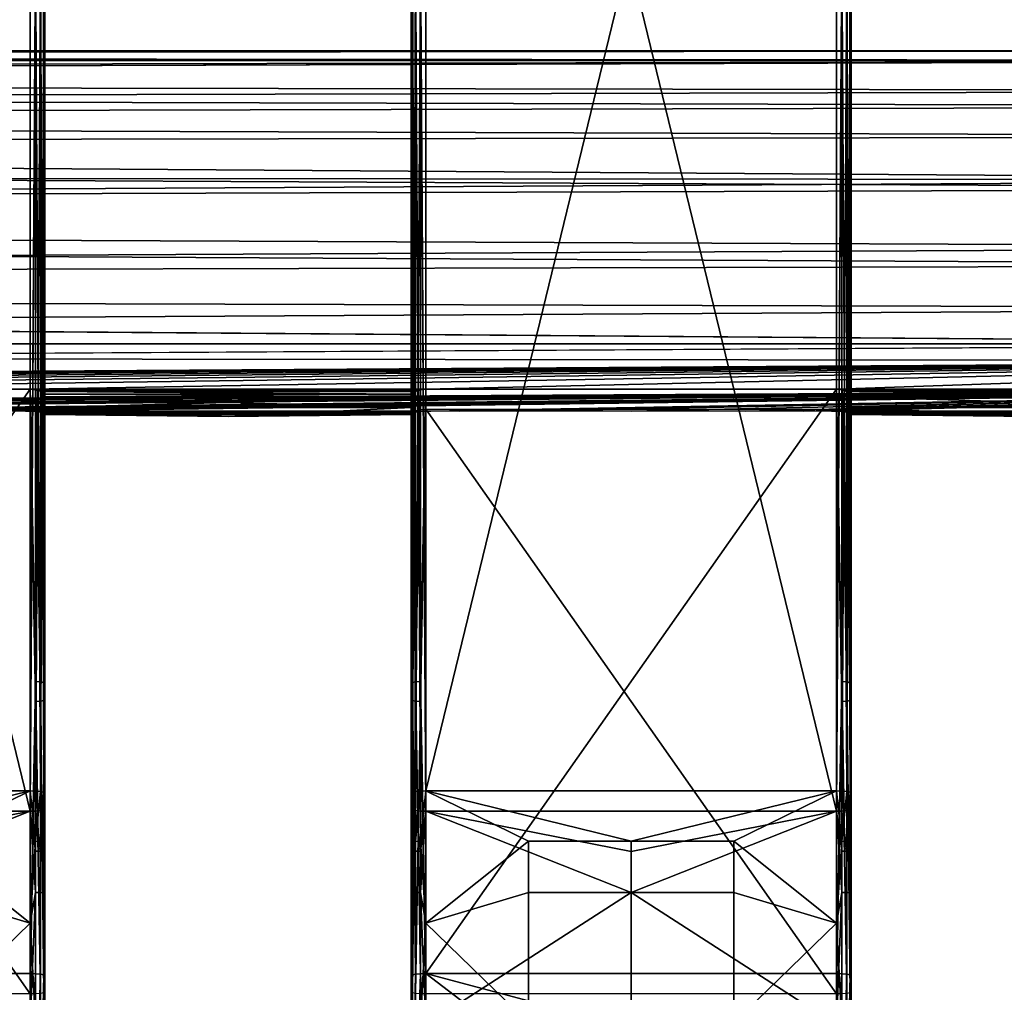
# Model space of a CAD drawing. Units: inches. Extents: x -23.5 to 24, y -14.3 to 13.3.
# Drawn here: x 17 to 19.6, y -12.6 to -9.9 of the extents above; entities that cross this region are included whole.
import ezdxf

# ---------------------------------------------------------------- set-up
doc = ezdxf.new("R2010")
doc.units = ezdxf.units.IN
doc.header["$MEASUREMENT"] = 0
doc.layers.add('SEAT-SEAT', color=5, linetype='Continuous')

msp = doc.modelspace()

# ---------------------------------------------------------------- linework, layer by layer
at = {"layer": 'SEAT-SEAT'}
for points in [[(22.633, -10.177, 10.7855), (15.952, 0.2236, 10.7855), (15.7881, 0.1146, 10.7855)], [(15.952, 0.2236, 9.6044), (22.6467, -10.1976, 9.6044), (15.7881, 0.1146, 9.6044)], [(22.81, -10.0876, 10.7855), (15.952, 0.2236, 10.7855), (22.633, -10.177, 10.7855)], [(22.8225, -10.1065, 9.6044), (15.952, 0.2236, 9.6044), (22.81, -10.0876, 10.7855)], [(22.81, -10.0876, 10.7855), (15.952, 0.2236, 9.6044), (15.952, 0.2236, 10.7855)], [(22.8225, -10.1065, 9.6044), (22.6467, -10.1976, 9.6044), (15.952, 0.2236, 9.6044)], [(22.6467, -10.1976, 9.6044), (22.633, -10.177, 10.7855), (15.7881, 0.1146, 9.6044)], [(15.7881, 0.1146, 9.6044), (22.633, -10.177, 10.7855), (15.7881, 0.1146, 10.7855)], [(15.9293, -7.4788, 17.0901), (15.9293, -12.0149, 17.7244), (17.0316, -7.4788, 17.0901)], [(17.0316, -7.4788, 17.0901), (15.9293, -12.0149, 17.7244), (17.0316, -12.0149, 17.7244)], [(17.0461, -9.7473, 17.4045), (17.0316, -7.4788, 17.0901), (17.0316, -12.0149, 17.7244)], [(18.0946, -12.0149, 17.7244), (18.0946, -7.4788, 17.0901), (18.0801, -9.7473, 17.4045)], [(18.0946, -7.4788, 17.0901), (18.0946, -12.0149, 17.7244), (19.197, -7.4788, 17.0901)], [(19.197, -7.4788, 17.0901), (18.0946, -12.0149, 17.7244), (19.197, -12.0149, 17.7244)], [(19.2115, -9.7473, 17.4045), (19.197, -7.4788, 17.0901), (19.197, -12.0149, 17.7244)], [(17.071, -12.0204, 17.6854), (17.071, -7.4843, 17.0511), (17.0682, -9.7503, 17.3826)], [(17.071, -7.5279, 16.7392), (17.071, -7.4843, 17.0511), (17.071, -12.064, 17.3735)], [(17.071, -12.064, 17.3735), (17.071, -7.4843, 17.0511), (17.071, -12.0204, 17.6854)], [(18.0552, -7.4843, 17.0511), (18.0552, -7.5279, 16.7392), (18.0552, -12.064, 17.3735)], [(18.0552, -7.4843, 17.0511), (18.0552, -12.064, 17.3735), (18.0552, -12.0204, 17.6854)], [(18.058, -9.7503, 17.3826), (18.0552, -7.4843, 17.0511), (18.0552, -12.0204, 17.6854)], [(19.2363, -12.0204, 17.6854), (19.2363, -7.4843, 17.0511), (19.2336, -9.7503, 17.3826)], [(19.2363, -7.5279, 16.7392), (19.2363, -7.4843, 17.0511), (19.2363, -12.064, 17.3735)], [(19.2363, -12.064, 17.3735), (19.2363, -7.4843, 17.0511), (19.2363, -12.0204, 17.6854)], [(17.0316, -7.5334, 16.7002), (17.0316, -12.0694, 17.3345), (15.9293, -7.5334, 16.7002)], [(15.9293, -7.5334, 16.7002), (17.0316, -12.0694, 17.3345), (15.9293, -12.0694, 17.3345)], [(17.0316, -12.0694, 17.3345), (17.0316, -7.5334, 16.7002), (17.0461, -9.801, 17.0201)], [(17.0682, -9.798, 17.042), (17.071, -7.5279, 16.7392), (17.071, -12.064, 17.3735)], [(18.0552, -12.064, 17.3735), (18.0552, -7.5279, 16.7392), (18.058, -9.798, 17.042)], [(18.0801, -9.801, 17.0201), (18.0946, -7.5334, 16.7002), (18.0946, -12.0694, 17.3345)], [(19.197, -7.5334, 16.7002), (19.197, -12.0694, 17.3345), (18.0946, -7.5334, 16.7002)], [(18.0946, -7.5334, 16.7002), (19.197, -12.0694, 17.3345), (18.0946, -12.0694, 17.3345)], [(19.197, -12.0694, 17.3345), (19.197, -7.5334, 16.7002), (19.2115, -9.801, 17.0201)], [(19.2336, -9.798, 17.042), (19.2363, -7.5279, 16.7392), (19.2363, -12.064, 17.3735)], [(17.0316, -12.0149, 17.7244), (17.0461, -12.0153, 17.7217), (17.0461, -9.7473, 17.4045)], [(17.0461, -9.7473, 17.4045), (17.0461, -12.0153, 17.7217), (17.0595, -12.0165, 17.713)], [(17.0461, -9.7473, 17.4045), (17.0595, -12.0165, 17.713), (17.0595, -9.7485, 17.3958)], [(17.0595, -9.7485, 17.3958), (17.0595, -12.0165, 17.713), (17.0682, -12.0184, 17.6998)], [(17.0595, -9.7485, 17.3958), (17.0682, -12.0184, 17.6998), (17.0682, -9.7503, 17.3826)], [(17.0682, -9.7503, 17.3826), (17.0682, -12.0184, 17.6998), (17.071, -12.0204, 17.6854)], [(18.0552, -12.0204, 17.6854), (18.058, -12.0184, 17.6998), (18.058, -9.7503, 17.3826)], [(18.058, -9.7503, 17.3826), (18.0668, -12.0165, 17.713), (18.0668, -9.7485, 17.3958)], [(18.058, -9.7503, 17.3826), (18.058, -12.0184, 17.6998), (18.0668, -12.0165, 17.713)], [(18.0668, -9.7485, 17.3958), (18.0801, -12.0153, 17.7217), (18.0801, -9.7473, 17.4045)], [(18.0668, -9.7485, 17.3958), (18.0668, -12.0165, 17.713), (18.0801, -12.0153, 17.7217)], [(18.0801, -9.7473, 17.4045), (18.0801, -12.0153, 17.7217), (18.0946, -12.0149, 17.7244)], [(19.197, -12.0149, 17.7244), (19.2115, -12.0153, 17.7217), (19.2115, -9.7473, 17.4045)], [(19.2115, -9.7473, 17.4045), (19.2115, -12.0153, 17.7217), (19.2248, -12.0165, 17.713)], [(19.2115, -9.7473, 17.4045), (19.2248, -12.0165, 17.713), (19.2248, -9.7485, 17.3958)], [(19.2248, -9.7485, 17.3958), (19.2248, -12.0165, 17.713), (19.2336, -12.0184, 17.6998)], [(19.2248, -9.7485, 17.3958), (19.2336, -12.0184, 17.6998), (19.2336, -9.7503, 17.3826)], [(19.2336, -9.7503, 17.3826), (19.2336, -12.0184, 17.6998), (19.2363, -12.0204, 17.6854)], [(17.0461, -9.801, 17.0201), (17.0461, -12.0691, 17.3372), (17.0316, -12.0694, 17.3345)], [(17.0595, -9.7998, 17.0288), (17.0595, -12.0678, 17.3459), (17.0461, -12.0691, 17.3372)], [(17.0595, -9.7998, 17.0288), (17.0461, -12.0691, 17.3372), (17.0461, -9.801, 17.0201)], [(17.0682, -9.798, 17.042), (17.0682, -12.066, 17.3591), (17.0595, -12.0678, 17.3459)], [(17.0682, -9.798, 17.042), (17.0595, -12.0678, 17.3459), (17.0595, -9.7998, 17.0288)], [(17.071, -12.064, 17.3735), (17.0682, -12.066, 17.3591), (17.0682, -9.798, 17.042)], [(18.058, -9.798, 17.042), (18.058, -12.066, 17.3591), (18.0552, -12.064, 17.3735)], [(18.0668, -9.7998, 17.0288), (18.058, -12.066, 17.3591), (18.058, -9.798, 17.042)], [(18.0668, -9.7998, 17.0288), (18.0668, -12.0678, 17.3459), (18.058, -12.066, 17.3591)], [(18.0801, -9.801, 17.0201), (18.0668, -12.0678, 17.3459), (18.0668, -9.7998, 17.0288)], [(18.0801, -9.801, 17.0201), (18.0801, -12.0691, 17.3372), (18.0668, -12.0678, 17.3459)], [(18.0946, -12.0694, 17.3345), (18.0801, -12.0691, 17.3372), (18.0801, -9.801, 17.0201)], [(19.2115, -9.801, 17.0201), (19.2115, -12.0691, 17.3372), (19.197, -12.0694, 17.3345)], [(19.2248, -9.7998, 17.0288), (19.2248, -12.0678, 17.3459), (19.2115, -12.0691, 17.3372)], [(19.2248, -9.7998, 17.0288), (19.2115, -12.0691, 17.3372), (19.2115, -9.801, 17.0201)], [(19.2336, -9.798, 17.042), (19.2336, -12.066, 17.3591), (19.2248, -12.0678, 17.3459)], [(19.2336, -9.798, 17.042), (19.2248, -12.0678, 17.3459), (19.2248, -9.7998, 17.0288)], [(19.2363, -12.064, 17.3735), (19.2336, -12.066, 17.3591), (19.2336, -9.798, 17.042)], [(-20.9211, -10.0269, 13.726), (21.4017, -10.0269, 13.726), (0.2403, -10.0344, 13.6472)], [(-20.9211, -10.0269, 13.726), (0.2403, -10.0436, 13.8608), (21.4017, -10.0269, 13.726)], [(0.2403, -10.0344, 13.6472), (21.4017, -10.0532, 13.5743), (-20.9211, -10.0532, 13.5743)], [(21.4017, -10.0269, 13.726), (21.4017, -10.0532, 13.5743), (0.2403, -10.0344, 13.6472)], [(21.4017, -10.0269, 13.726), (0.2403, -10.0436, 13.8608), (21.4017, -10.0527, 13.891)], [(21.4017, -10.0527, 13.891), (0.2403, -10.0436, 13.8608), (0.2403, -10.0984, 13.989)], [(21.4017, -10.0532, 13.5743), (0.2403, -10.1206, 13.4444), (-20.9211, -10.0532, 13.5743)], [(21.4017, -10.0527, 13.891), (0.2403, -10.0984, 13.989), (21.4017, -10.1347, 14.0407)], [(21.4017, -10.1762, 13.3802), (0.2403, -10.1206, 13.4444), (21.4017, -10.0532, 13.5743)], [(21.4017, -10.1347, 14.0407), (0.2403, -10.0984, 13.989), (0.2403, -10.1858, 14.0955)], [(21.4017, -10.1762, 13.3802), (0.2403, -10.2263, 13.3377), (0.2403, -10.1206, 13.4444)], [(21.4017, -10.1347, 14.0407), (0.2403, -10.1858, 14.0955), (21.4017, -10.2575, 14.1502)], [(21.4017, -10.3738, 13.2631), (0.2403, -10.2263, 13.3377), (21.4017, -10.1762, 13.3802)], [(21.4017, -10.2575, 14.1502), (0.2403, -10.1858, 14.0955), (0.2403, -10.2931, 14.1706)], [(0.2403, -10.3564, 13.2688), (0.2403, -10.2263, 13.3377), (21.4017, -10.3738, 13.2631)], [(21.4017, -10.2575, 14.1502), (0.2403, -10.2931, 14.1706), (21.4017, -10.3968, 14.21)], [(21.4017, -10.3968, 14.21), (0.2403, -10.2931, 14.1706), (0.2403, -10.4647, 14.2224)], [(0.2403, -10.3564, 13.2688), (21.4017, -10.3738, 13.2631), (0.2403, -10.492, 13.2419)], [(0.2403, -10.492, 13.2419), (21.4017, -10.3738, 13.2631), (21.4017, -10.6031, 13.2484)], [(21.4017, -10.3968, 14.21), (0.2403, -10.4647, 14.2224), (21.4017, -10.5546, 14.2241)], [(21.4017, -10.5546, 14.2241), (0.2403, -10.4647, 14.2224), (0.2403, -10.659, 14.2051)], [(0.2403, -10.492, 13.2419), (21.4017, -10.6031, 13.2484), (0.2403, -10.6546, 13.2603)], [(21.4017, -10.5546, 14.2241), (0.2403, -10.659, 14.2051), (21.4017, -10.7185, 14.1832)], [(21.4017, -10.6031, 13.2484), (21.4017, -10.8141, 13.3395), (0.2403, -10.6546, 13.2603)], [(0.2403, -10.6546, 13.2603), (21.4017, -10.8141, 13.3395), (-20.9211, -10.8141, 13.3395)], [(21.4017, -10.7185, 14.1832), (0.2403, -10.659, 14.2051), (0.2403, -10.8365, 14.1093)], [(21.4017, -10.7185, 14.1832), (0.2403, -10.8365, 14.1093), (21.4017, -10.8597, 14.0884)], [(0.2403, -10.9357, 13.4716), (-20.9211, -10.8141, 13.3395), (21.4017, -10.8141, 13.3395)], [(21.4017, -10.8141, 13.3395), (21.4017, -10.9357, 13.4716), (0.2403, -10.9357, 13.4716)], [(21.4017, -10.8597, 14.0884), (0.2403, -10.8365, 14.1093), (9.4332, -10.9353, 13.9957)], [(21.4017, -10.8597, 14.0884), (9.4332, -10.9353, 13.9957), (10.5356, -10.9353, 13.9957)], [(10.5356, -10.9353, 13.9957), (11.5985, -10.9353, 13.9957), (21.4017, -10.8597, 14.0884)], [(21.4017, -10.8597, 14.0884), (11.5985, -10.9353, 13.9957), (12.7009, -10.9353, 13.9957)], [(21.4017, -10.8597, 14.0884), (12.7009, -10.9353, 13.9957), (13.7639, -10.9353, 13.9957)], [(13.7639, -10.9353, 13.9957), (14.8663, -10.9353, 13.9957), (21.4017, -10.8597, 14.0884)], [(21.4017, -10.8597, 14.0884), (14.8663, -10.9353, 13.9957), (15.9293, -10.9353, 13.9957)], [(21.4017, -10.8597, 14.0884), (15.9293, -10.9353, 13.9957), (17.0316, -10.9353, 13.9957)], [(17.0316, -10.9353, 13.9957), (18.0946, -10.9353, 13.9957), (21.4017, -10.8597, 14.0884)], [(21.4017, -10.8597, 14.0884), (18.0946, -10.9353, 13.9957), (19.197, -10.9353, 13.9957)], [(21.4017, -10.8597, 14.0884), (19.197, -10.9353, 13.9957), (20.26, -10.9353, 13.9957)], [(0.2403, -10.9357, 13.4716), (21.4017, -10.9357, 13.4716), (10.5228, -10.9944, 13.6064)], [(21.4017, -10.9357, 13.4716), (11.6113, -10.9944, 13.6064), (10.5228, -10.9944, 13.6064)], [(21.4017, -10.9357, 13.4716), (11.6882, -10.9944, 13.6064), (11.6113, -10.9944, 13.6064)], [(11.8421, -10.9944, 13.6064), (11.6882, -10.9944, 13.6064), (21.4017, -10.9357, 13.4716)], [(21.4017, -10.9357, 13.4716), (12.1497, -10.9944, 13.6064), (11.8421, -10.9944, 13.6064)], [(21.4017, -10.9357, 13.4716), (12.4574, -10.9944, 13.6064), (12.1497, -10.9944, 13.6064)], [(12.6112, -10.9944, 13.6064), (12.4574, -10.9944, 13.6064), (21.4017, -10.9357, 13.4716)], [(21.4017, -10.9357, 13.4716), (12.6881, -10.9944, 13.6064), (12.6112, -10.9944, 13.6064)], [(21.4017, -10.9357, 13.4716), (13.7767, -10.9944, 13.6064), (12.6881, -10.9944, 13.6064)], [(13.8536, -10.9944, 13.6064), (13.7767, -10.9944, 13.6064), (21.4017, -10.9357, 13.4716)], [(21.4017, -10.9357, 13.4716), (14.0074, -10.9944, 13.6064), (13.8536, -10.9944, 13.6064)], [(21.4017, -10.9357, 13.4716), (14.3151, -10.9944, 13.6064), (14.0074, -10.9944, 13.6064)], [(14.6227, -10.9944, 13.6064), (14.3151, -10.9944, 13.6064), (21.4017, -10.9357, 13.4716)], [(21.4017, -10.9357, 13.4716), (14.7766, -10.9944, 13.6064), (14.6227, -10.9944, 13.6064)], [(21.4017, -10.9357, 13.4716), (14.8535, -10.9944, 13.6064), (14.7766, -10.9944, 13.6064)], [(15.942, -10.9944, 13.6064), (14.8535, -10.9944, 13.6064), (21.4017, -10.9357, 13.4716)], [(15.9293, -10.9353, 13.9957), (15.9293, -12.5056, 14.2152), (17.0316, -10.9353, 13.9957)], [(17.0316, -10.9353, 13.9957), (15.9293, -12.5056, 14.2152), (17.0316, -12.5056, 14.2152)], [(21.4017, -10.9357, 13.4716), (16.0189, -10.9944, 13.6064), (15.942, -10.9944, 13.6064)], [(21.4017, -10.9357, 13.4716), (16.1728, -10.9944, 13.6064), (16.0189, -10.9944, 13.6064)], [(16.4804, -10.9944, 13.6064), (16.1728, -10.9944, 13.6064), (21.4017, -10.9357, 13.4716)], [(21.4017, -10.9357, 13.4716), (16.7881, -10.9944, 13.6064), (16.4804, -10.9944, 13.6064)], [(21.4017, -10.9357, 13.4716), (16.9419, -10.9944, 13.6064), (16.7881, -10.9944, 13.6064)], [(17.0188, -10.9944, 13.6064), (16.9419, -10.9944, 13.6064), (21.4017, -10.9357, 13.4716)], [(21.4017, -10.9357, 13.4716), (18.1074, -10.9944, 13.6064), (17.0188, -10.9944, 13.6064)], [(17.0461, -11.7208, 14.1027), (17.0471, -10.9371, 13.9927), (17.0316, -10.9353, 13.9957)], [(17.0461, -11.7208, 14.1027), (17.0316, -10.9353, 13.9957), (17.0316, -12.5056, 14.2152)], [(17.0472, -10.9372, 13.9927), (18.079, -10.9372, 13.9927), (17.0316, -10.9353, 13.9957)], [(17.0316, -10.9353, 13.9957), (18.079, -10.9372, 13.9927), (18.0946, -10.9353, 13.9957)], [(17.0595, -11.7221, 14.094), (17.0471, -10.9371, 13.9927), (17.0461, -11.7208, 14.1027)], [(17.0595, -11.7221, 14.094), (17.0599, -10.9419, 13.9845), (17.0471, -10.9371, 13.9927)], [(18.079, -10.9372, 13.9927), (17.0472, -10.9372, 13.9927), (18.0663, -10.9421, 13.9845)], [(18.0663, -10.9421, 13.9845), (17.0472, -10.9372, 13.9927), (17.0599, -10.9421, 13.9845)], [(17.0682, -11.7239, 14.0808), (17.0599, -10.9419, 13.9845), (17.0595, -11.7221, 14.094)], [(17.0682, -11.7239, 14.0808), (17.0681, -10.9486, 13.9726), (17.0599, -10.9419, 13.9845)], [(18.0663, -10.9421, 13.9845), (17.0599, -10.9421, 13.9845), (18.0581, -10.9489, 13.9727)], [(18.0581, -10.9489, 13.9727), (17.0599, -10.9421, 13.9845), (17.0681, -10.9489, 13.9727)], [(18.0668, -11.7221, 14.094), (18.0664, -10.9419, 13.9845), (18.058, -11.7239, 14.0808)], [(18.058, -11.7239, 14.0808), (18.0664, -10.9419, 13.9845), (18.0581, -10.9486, 13.9726)], [(18.0668, -11.7221, 14.094), (18.0791, -10.9371, 13.9927), (18.0664, -10.9419, 13.9845)], [(18.0801, -11.7208, 14.1027), (18.0791, -10.9371, 13.9927), (18.0668, -11.7221, 14.094)], [(18.0801, -11.7208, 14.1027), (18.0946, -10.9353, 13.9957), (18.0791, -10.9371, 13.9927)], [(18.0946, -12.5056, 14.2152), (18.0946, -10.9353, 13.9957), (18.0801, -11.7208, 14.1027)], [(18.0946, -10.9353, 13.9957), (18.0946, -12.5056, 14.2152), (19.197, -10.9353, 13.9957)], [(19.197, -10.9353, 13.9957), (18.0946, -12.5056, 14.2152), (19.197, -12.5056, 14.2152)], [(21.4017, -10.9357, 13.4716), (18.1843, -10.9944, 13.6064), (18.1074, -10.9944, 13.6064)], [(18.3381, -10.9944, 13.6064), (18.1843, -10.9944, 13.6064), (21.4017, -10.9357, 13.4716)], [(21.4017, -10.9357, 13.4716), (18.6458, -10.9944, 13.6064), (18.3381, -10.9944, 13.6064)], [(21.4017, -10.9357, 13.4716), (18.9535, -10.9944, 13.6064), (18.6458, -10.9944, 13.6064)], [(19.1073, -10.9944, 13.6064), (18.9535, -10.9944, 13.6064), (21.4017, -10.9357, 13.4716)], [(21.4017, -10.9357, 13.4716), (19.1842, -10.9944, 13.6064), (19.1073, -10.9944, 13.6064)], [(21.4017, -10.9357, 13.4716), (20.2727, -10.9944, 13.6064), (19.1842, -10.9944, 13.6064)], [(19.2115, -11.7208, 14.1027), (19.2125, -10.9371, 13.9927), (19.197, -10.9353, 13.9957)], [(19.2115, -11.7208, 14.1027), (19.197, -10.9353, 13.9957), (19.197, -12.5056, 14.2152)], [(20.26, -10.9353, 13.9957), (19.197, -10.9353, 13.9957), (20.2444, -10.9372, 13.9927)], [(20.2444, -10.9372, 13.9927), (19.197, -10.9353, 13.9957), (19.2125, -10.9372, 13.9927)], [(19.2248, -11.7221, 14.094), (19.2125, -10.9371, 13.9927), (19.2115, -11.7208, 14.1027)], [(19.2248, -11.7221, 14.094), (19.2252, -10.9419, 13.9845), (19.2125, -10.9371, 13.9927)], [(20.2444, -10.9372, 13.9927), (19.2125, -10.9372, 13.9927), (20.2317, -10.9421, 13.9845)], [(20.2317, -10.9421, 13.9845), (19.2125, -10.9372, 13.9927), (19.2253, -10.9421, 13.9845)], [(19.2336, -11.7239, 14.0808), (19.2252, -10.9419, 13.9845), (19.2248, -11.7221, 14.094)], [(19.2336, -11.7239, 14.0808), (19.2335, -10.9486, 13.9726), (19.2252, -10.9419, 13.9845)], [(20.2317, -10.9421, 13.9845), (19.2253, -10.9421, 13.9845), (20.2235, -10.9489, 13.9727)], [(20.2235, -10.9489, 13.9727), (19.2253, -10.9421, 13.9845), (19.2335, -10.9489, 13.9727)], [(17.0682, -11.7239, 14.0808), (17.071, -10.9558, 13.9588), (17.0681, -10.9486, 13.9726)], [(18.0581, -10.9489, 13.9727), (17.0681, -10.9489, 13.9727), (18.0552, -10.9563, 13.959)], [(18.0552, -10.9563, 13.959), (17.0681, -10.9489, 13.9727), (17.071, -10.9563, 13.959)], [(17.071, -12.5111, 14.1762), (17.071, -10.9558, 13.9588), (17.0682, -11.7239, 14.0808)], [(17.071, -11.0035, 13.8044), (17.071, -10.9558, 13.9588), (17.071, -12.5111, 14.1762)], [(18.0552, -10.9563, 13.959), (17.071, -10.9563, 13.959), (17.5631, -10.9717, 13.9262)], [(17.5631, -10.9717, 13.9262), (17.071, -10.9563, 13.959), (17.071, -10.9847, 13.8923)], [(17.5631, -10.9717, 13.9262), (17.071, -10.9847, 13.8923), (18.0552, -10.9847, 13.8923)], [(18.0552, -10.9847, 13.8923), (18.0552, -10.9563, 13.959), (17.5631, -10.9717, 13.9262)], [(18.058, -11.7239, 14.0808), (18.0581, -10.9486, 13.9726), (18.0552, -10.9558, 13.9588)], [(18.0552, -12.5111, 14.1762), (18.0552, -10.9558, 13.9588), (18.0552, -11.0035, 13.8044)], [(18.0552, -10.9558, 13.9588), (18.0552, -12.5111, 14.1762), (18.058, -11.7239, 14.0808)], [(19.2336, -11.7239, 14.0808), (19.2363, -10.9558, 13.9588), (19.2335, -10.9486, 13.9726)], [(20.2235, -10.9489, 13.9727), (19.2335, -10.9489, 13.9727), (20.2206, -10.9563, 13.959)], [(20.2206, -10.9563, 13.959), (19.2335, -10.9489, 13.9727), (19.2363, -10.9563, 13.959)], [(19.2363, -12.5111, 14.1762), (19.2363, -10.9558, 13.9588), (19.2336, -11.7239, 14.0808)], [(19.2363, -11.0035, 13.8044), (19.2363, -10.9558, 13.9588), (19.2363, -12.5111, 14.1762)], [(20.2206, -10.9563, 13.959), (19.2363, -10.9563, 13.959), (19.7285, -10.9717, 13.9262)], [(19.7285, -10.9717, 13.9262), (19.2363, -10.9563, 13.959), (19.2363, -10.9847, 13.8923)], [(19.7285, -10.9717, 13.9262), (19.2363, -10.9847, 13.8923), (20.2206, -10.9847, 13.8923)], [(17.0316, -10.9898, 13.6057), (17.0316, -12.5601, 13.8253), (15.9293, -10.9898, 13.6057)], [(15.9293, -10.9898, 13.6057), (17.0316, -12.5601, 13.8253), (15.9293, -12.5601, 13.8253)], [(17.0188, -10.9944, 13.6064), (18.1074, -10.9944, 13.6064), (17.038, -10.9946, 13.6069)], [(17.0316, -12.5601, 13.8253), (17.0316, -10.9898, 13.6057), (17.0461, -11.7746, 13.7183)], [(17.0461, -11.7746, 13.7183), (17.0316, -10.9898, 13.6057), (17.0471, -10.9907, 13.6091)], [(17.038, -10.9946, 13.6069), (18.1074, -10.9944, 13.6064), (18.0882, -10.9946, 13.6069)], [(17.038, -10.9946, 13.6069), (18.0882, -10.9946, 13.6069), (17.0552, -10.9965, 13.6146)], [(17.0461, -11.7746, 13.7183), (17.0471, -10.9907, 13.6091), (17.0595, -11.7734, 13.727)], [(17.0595, -11.7734, 13.727), (17.0471, -10.9907, 13.6091), (17.0599, -10.9932, 13.6183)], [(17.0552, -10.9965, 13.6146), (18.0882, -10.9946, 13.6069), (18.071, -10.9965, 13.6146)], [(17.0552, -10.9965, 13.6146), (18.071, -10.9965, 13.6146), (17.0669, -10.9999, 13.6293)], [(17.0595, -11.7734, 13.727), (17.0599, -10.9932, 13.6183), (17.0682, -11.7715, 13.7402)], [(17.0682, -11.7715, 13.7402), (17.0599, -10.9932, 13.6183), (17.0681, -10.9963, 13.6315)], [(17.0669, -10.9999, 13.6293), (18.071, -10.9965, 13.6146), (18.0593, -10.9999, 13.6293)], [(17.0669, -10.9999, 13.6293), (18.0593, -10.9999, 13.6293), (17.071, -11.0035, 13.6476)], [(17.0682, -11.7715, 13.7402), (17.0681, -10.9963, 13.6315), (17.071, -10.9994, 13.6468)], [(17.071, -10.9994, 13.6468), (17.071, -12.5547, 13.8643), (17.0682, -11.7715, 13.7402)], [(17.5631, -11.0094, 13.7742), (18.0552, -10.9847, 13.8923), (17.071, -10.9847, 13.8923)], [(17.071, -10.9847, 13.8923), (17.071, -11.0035, 13.6476), (17.5631, -11.0094, 13.7742)], [(17.071, -11.0035, 13.8044), (17.071, -12.5547, 13.8643), (17.071, -10.9994, 13.6468)], [(17.071, -11.0035, 13.6476), (18.0593, -10.9999, 13.6293), (18.0552, -11.0035, 13.6476)], [(17.5631, -11.0094, 13.7742), (18.0552, -11.0035, 13.6476), (18.0552, -10.9847, 13.8923)], [(18.058, -11.7715, 13.7402), (18.0552, -10.9994, 13.6468), (18.0581, -10.9963, 13.6315)], [(18.0552, -12.5547, 13.8643), (18.0552, -11.0035, 13.8044), (18.0552, -10.9994, 13.6468)], [(18.0552, -12.5547, 13.8643), (18.0552, -10.9994, 13.6468), (18.058, -11.7715, 13.7402)], [(18.058, -11.7715, 13.7402), (18.0581, -10.9963, 13.6315), (18.0664, -10.9932, 13.6183)], [(18.058, -11.7715, 13.7402), (18.0664, -10.9932, 13.6183), (18.0668, -11.7734, 13.727)], [(18.0668, -11.7734, 13.727), (18.0664, -10.9932, 13.6183), (18.0791, -10.9907, 13.6091)], [(18.0668, -11.7734, 13.727), (18.0791, -10.9907, 13.6091), (18.0801, -11.7746, 13.7183)], [(18.0801, -11.7746, 13.7183), (18.0791, -10.9907, 13.6091), (18.0946, -10.9898, 13.6057)], [(18.0801, -11.7746, 13.7183), (18.0946, -10.9898, 13.6057), (18.0946, -12.5601, 13.8253)], [(19.197, -10.9898, 13.6057), (19.197, -12.5601, 13.8253), (18.0946, -10.9898, 13.6057)], [(18.0946, -10.9898, 13.6057), (19.197, -12.5601, 13.8253), (18.0946, -12.5601, 13.8253)], [(19.1842, -10.9944, 13.6064), (20.2727, -10.9944, 13.6064), (19.2034, -10.9946, 13.6069)], [(19.197, -12.5601, 13.8253), (19.197, -10.9898, 13.6057), (19.2115, -11.7746, 13.7183)], [(19.2115, -11.7746, 13.7183), (19.197, -10.9898, 13.6057), (19.2125, -10.9907, 13.6091)], [(19.2034, -10.9946, 13.6069), (20.2727, -10.9944, 13.6064), (20.2535, -10.9946, 13.6069)], [(19.2034, -10.9946, 13.6069), (20.2535, -10.9946, 13.6069), (19.2206, -10.9965, 13.6146)], [(19.2115, -11.7746, 13.7183), (19.2125, -10.9907, 13.6091), (19.2248, -11.7734, 13.727)], [(19.2248, -11.7734, 13.727), (19.2125, -10.9907, 13.6091), (19.2252, -10.9932, 13.6183)], [(19.2206, -10.9965, 13.6146), (20.2535, -10.9946, 13.6069), (20.2363, -10.9965, 13.6146)], [(19.2206, -10.9965, 13.6146), (20.2363, -10.9965, 13.6146), (19.2323, -10.9999, 13.6293)], [(19.2248, -11.7734, 13.727), (19.2252, -10.9932, 13.6183), (19.2336, -11.7715, 13.7402)], [(19.2336, -11.7715, 13.7402), (19.2252, -10.9932, 13.6183), (19.2335, -10.9963, 13.6315)], [(19.2323, -10.9999, 13.6293), (20.2363, -10.9965, 13.6146), (20.2247, -10.9999, 13.6293)], [(19.2323, -10.9999, 13.6293), (20.2247, -10.9999, 13.6293), (19.2363, -11.0035, 13.6476)], [(19.2336, -11.7715, 13.7402), (19.2335, -10.9963, 13.6315), (19.2363, -10.9994, 13.6468)], [(19.2363, -10.9994, 13.6468), (19.2363, -12.5547, 13.8643), (19.2336, -11.7715, 13.7402)], [(20.2206, -10.9847, 13.8923), (19.2363, -10.9847, 13.8923), (19.7285, -11.0094, 13.7742)], [(19.7285, -11.0094, 13.7742), (19.2363, -10.9847, 13.8923), (19.2363, -11.0035, 13.6476)], [(19.2363, -11.0035, 13.8044), (19.2363, -12.5547, 13.8643), (19.2363, -10.9994, 13.6468)], [(19.2363, -11.0035, 13.6476), (20.2247, -10.9999, 13.6293), (20.2206, -11.0035, 13.6476)], [(17.071, -12.5111, 14.1762), (17.071, -12.5547, 13.8643), (17.071, -11.0035, 13.8044)], [(17.071, -11.0035, 13.6476), (18.0552, -11.0035, 13.6476), (17.5631, -11.0094, 13.7742)], [(18.0552, -12.5547, 13.8643), (18.0552, -12.5111, 14.1762), (18.0552, -11.0035, 13.8044)], [(19.2363, -12.5111, 14.1762), (19.2363, -12.5547, 13.8643), (19.2363, -11.0035, 13.8044)], [(19.7285, -11.0094, 13.7742), (19.2363, -11.0035, 13.6476), (20.2206, -11.0035, 13.6476)], [(17.0316, -12.5056, 14.2152), (17.0461, -12.506, 14.2125), (17.0461, -11.7208, 14.1027)], [(17.0461, -11.7208, 14.1027), (17.0461, -12.506, 14.2125), (17.0595, -12.5072, 14.2038)], [(17.0461, -11.7208, 14.1027), (17.0595, -12.5072, 14.2038), (17.0595, -11.7221, 14.094)], [(17.0595, -11.7221, 14.094), (17.0595, -12.5072, 14.2038), (17.0682, -12.5091, 14.1906)], [(17.0595, -11.7221, 14.094), (17.0682, -12.5091, 14.1906), (17.0682, -11.7239, 14.0808)], [(17.0682, -11.7239, 14.0808), (17.0682, -12.5091, 14.1906), (17.071, -12.5111, 14.1762)], [(18.058, -11.7239, 14.0808), (18.0552, -12.5111, 14.1762), (18.058, -12.5091, 14.1906)], [(18.058, -11.7239, 14.0808), (18.0668, -12.5072, 14.2038), (18.0668, -11.7221, 14.094)], [(18.058, -11.7239, 14.0808), (18.058, -12.5091, 14.1906), (18.0668, -12.5072, 14.2038)], [(18.0668, -11.7221, 14.094), (18.0801, -12.506, 14.2125), (18.0801, -11.7208, 14.1027)], [(18.0668, -11.7221, 14.094), (18.0668, -12.5072, 14.2038), (18.0801, -12.506, 14.2125)], [(18.0801, -11.7208, 14.1027), (18.0801, -12.506, 14.2125), (18.0946, -12.5056, 14.2152)], [(19.197, -12.5056, 14.2152), (19.2115, -12.506, 14.2125), (19.2115, -11.7208, 14.1027)], [(19.2115, -11.7208, 14.1027), (19.2115, -12.506, 14.2125), (19.2248, -12.5072, 14.2038)], [(19.2115, -11.7208, 14.1027), (19.2248, -12.5072, 14.2038), (19.2248, -11.7221, 14.094)], [(19.2248, -11.7221, 14.094), (19.2248, -12.5072, 14.2038), (19.2336, -12.5091, 14.1906)], [(19.2248, -11.7221, 14.094), (19.2336, -12.5091, 14.1906), (19.2336, -11.7239, 14.0808)], [(19.2336, -11.7239, 14.0808), (19.2336, -12.5091, 14.1906), (19.2363, -12.5111, 14.1762)], [(17.0461, -11.7746, 13.7183), (17.0461, -12.5597, 13.8281), (17.0316, -12.5601, 13.8253)], [(17.0595, -11.7734, 13.727), (17.0595, -12.5585, 13.8367), (17.0461, -11.7746, 13.7183)], [(17.0461, -11.7746, 13.7183), (17.0595, -12.5585, 13.8367), (17.0461, -12.5597, 13.8281)], [(17.0682, -11.7715, 13.7402), (17.0682, -12.5567, 13.85), (17.0595, -11.7734, 13.727)], [(17.0595, -11.7734, 13.727), (17.0682, -12.5567, 13.85), (17.0595, -12.5585, 13.8367)], [(17.0682, -11.7715, 13.7402), (17.071, -12.5547, 13.8643), (17.0682, -12.5567, 13.85)], [(18.058, -11.7715, 13.7402), (18.058, -12.5567, 13.85), (18.0552, -12.5547, 13.8643)], [(18.0668, -11.7734, 13.727), (18.058, -12.5567, 13.85), (18.058, -11.7715, 13.7402)], [(18.0668, -11.7734, 13.727), (18.0668, -12.5585, 13.8367), (18.058, -12.5567, 13.85)], [(18.0801, -11.7746, 13.7183), (18.0668, -12.5585, 13.8367), (18.0668, -11.7734, 13.727)], [(18.0801, -11.7746, 13.7183), (18.0801, -12.5597, 13.8281), (18.0668, -12.5585, 13.8367)], [(18.0946, -12.5601, 13.8253), (18.0801, -12.5597, 13.8281), (18.0801, -11.7746, 13.7183)], [(19.2115, -11.7746, 13.7183), (19.2115, -12.5597, 13.8281), (19.197, -12.5601, 13.8253)], [(19.2248, -11.7734, 13.727), (19.2248, -12.5585, 13.8367), (19.2115, -11.7746, 13.7183)], [(19.2115, -11.7746, 13.7183), (19.2248, -12.5585, 13.8367), (19.2115, -12.5597, 13.8281)], [(19.2336, -11.7715, 13.7402), (19.2336, -12.5567, 13.85), (19.2248, -11.7734, 13.727)], [(19.2248, -11.7734, 13.727), (19.2336, -12.5567, 13.85), (19.2248, -12.5585, 13.8367)], [(19.2336, -11.7715, 13.7402), (19.2363, -12.5547, 13.8643), (19.2336, -12.5567, 13.85)], [(17.0316, -12.0149, 17.7244), (15.9293, -12.0149, 17.7244), (16.4804, -12.1496, 17.7385)], [(16.756, -12.1496, 17.7385), (17.0316, -12.0149, 17.7244), (16.4804, -12.1496, 17.7385)], [(17.0316, -12.3699, 17.7416), (17.0316, -12.0149, 17.7244), (16.756, -12.1496, 17.7385)], [(17.0461, -12.1498, 17.7358), (17.0461, -12.0153, 17.7217), (17.0316, -12.0149, 17.7244)], [(17.0316, -12.0149, 17.7244), (17.0316, -12.3699, 17.7416), (17.0461, -12.1498, 17.7358)], [(17.0461, -12.1498, 17.7358), (17.0595, -12.0165, 17.713), (17.0461, -12.0153, 17.7217)], [(17.0595, -12.1504, 17.727), (17.0595, -12.0165, 17.713), (17.0461, -12.1498, 17.7358)], [(17.0595, -12.1504, 17.727), (17.0682, -12.0184, 17.6998), (17.0595, -12.0165, 17.713)], [(17.0682, -12.1513, 17.7137), (17.0682, -12.0184, 17.6998), (17.0595, -12.1504, 17.727)], [(17.0682, -12.1513, 17.7137), (17.071, -12.0204, 17.6854), (17.0682, -12.0184, 17.6998)], [(17.071, -12.3683, 17.7023), (17.071, -12.0204, 17.6854), (17.0682, -12.1513, 17.7137)], [(17.071, -12.064, 17.3735), (17.071, -12.0204, 17.6854), (17.071, -12.3683, 17.7023)], [(18.058, -12.1513, 17.7137), (18.058, -12.0184, 17.6998), (18.0552, -12.0204, 17.6854)], [(18.0552, -12.0204, 17.6854), (18.0552, -12.064, 17.3735), (18.0552, -12.3683, 17.7023)], [(18.0552, -12.0204, 17.6854), (18.0552, -12.3683, 17.7023), (18.058, -12.1513, 17.7137)], [(18.0668, -12.1504, 17.727), (18.0668, -12.0165, 17.713), (18.058, -12.1513, 17.7137)], [(18.058, -12.1513, 17.7137), (18.0668, -12.0165, 17.713), (18.058, -12.0184, 17.6998)], [(18.0801, -12.1498, 17.7358), (18.0801, -12.0153, 17.7217), (18.0668, -12.1504, 17.727)], [(18.0668, -12.1504, 17.727), (18.0801, -12.0153, 17.7217), (18.0668, -12.0165, 17.713)], [(18.0946, -12.3699, 17.7416), (18.0946, -12.0149, 17.7244), (18.0801, -12.1498, 17.7358)], [(18.0801, -12.1498, 17.7358), (18.0946, -12.0149, 17.7244), (18.0801, -12.0153, 17.7217)], [(19.197, -12.0149, 17.7244), (18.0946, -12.0149, 17.7244), (18.6458, -12.1496, 17.7385)], [(18.6458, -12.1496, 17.7385), (18.0946, -12.0149, 17.7244), (18.3702, -12.1496, 17.7385)], [(18.0946, -12.0149, 17.7244), (18.0946, -12.3699, 17.7416), (18.3702, -12.1496, 17.7385)], [(18.9214, -12.1496, 17.7385), (19.197, -12.0149, 17.7244), (18.6458, -12.1496, 17.7385)], [(19.197, -12.3699, 17.7416), (19.197, -12.0149, 17.7244), (18.9214, -12.1496, 17.7385)], [(19.2115, -12.1498, 17.7358), (19.2115, -12.0153, 17.7217), (19.197, -12.0149, 17.7244)], [(19.197, -12.0149, 17.7244), (19.197, -12.3699, 17.7416), (19.2115, -12.1498, 17.7358)], [(19.2115, -12.1498, 17.7358), (19.2248, -12.0165, 17.713), (19.2115, -12.0153, 17.7217)], [(19.2248, -12.1504, 17.727), (19.2248, -12.0165, 17.713), (19.2115, -12.1498, 17.7358)], [(19.2248, -12.1504, 17.727), (19.2336, -12.0184, 17.6998), (19.2248, -12.0165, 17.713)], [(19.2336, -12.1513, 17.7137), (19.2336, -12.0184, 17.6998), (19.2248, -12.1504, 17.727)], [(19.2336, -12.1513, 17.7137), (19.2363, -12.0204, 17.6854), (19.2336, -12.0184, 17.6998)], [(19.2363, -12.3683, 17.7023), (19.2363, -12.0204, 17.6854), (19.2336, -12.1513, 17.7137)], [(19.2363, -12.064, 17.3735), (19.2363, -12.0204, 17.6854), (19.2363, -12.3683, 17.7023)], [(17.0316, -12.0694, 17.3345), (16.4804, -12.1772, 17.3458), (15.9293, -12.0694, 17.3345)], [(17.0316, -12.6429, 17.309), (16.4804, -12.2875, 17.3497), (17.0316, -12.0694, 17.3345)], [(17.0316, -12.0694, 17.3345), (16.4804, -12.2875, 17.3497), (16.4804, -12.1772, 17.3458)], [(17.0461, -12.0691, 17.3372), (17.0461, -12.177, 17.3485), (17.0316, -12.0694, 17.3345)], [(17.0316, -12.0694, 17.3345), (17.0461, -12.177, 17.3485), (17.0461, -12.2875, 17.3524)], [(17.0316, -12.0694, 17.3345), (17.0461, -12.2875, 17.3524), (17.0316, -12.6429, 17.309)], [(17.0595, -12.0678, 17.3459), (17.0595, -12.1764, 17.3573), (17.0461, -12.0691, 17.3372)], [(17.0461, -12.0691, 17.3372), (17.0595, -12.1764, 17.3573), (17.0461, -12.177, 17.3485)], [(17.0682, -12.066, 17.3591), (17.0682, -12.1754, 17.3706), (17.0595, -12.0678, 17.3459)], [(17.0595, -12.0678, 17.3459), (17.0682, -12.1754, 17.3706), (17.0595, -12.1764, 17.3573)], [(17.071, -12.6518, 17.3474), (17.0682, -12.2875, 17.3745), (17.071, -12.064, 17.3735)], [(17.071, -12.064, 17.3735), (17.0682, -12.2875, 17.3745), (17.0682, -12.1754, 17.3706)], [(17.071, -12.064, 17.3735), (17.0682, -12.1754, 17.3706), (17.0682, -12.066, 17.3591)], [(17.071, -12.064, 17.3735), (17.071, -12.3683, 17.7023), (17.071, -12.6518, 17.3474)], [(18.0552, -12.3683, 17.7023), (18.0552, -12.064, 17.3735), (18.0552, -12.6518, 17.3474)], [(18.058, -12.066, 17.3591), (18.058, -12.1754, 17.3706), (18.0552, -12.064, 17.3735)], [(18.0552, -12.064, 17.3735), (18.058, -12.1754, 17.3706), (18.058, -12.2875, 17.3745)], [(18.0552, -12.064, 17.3735), (18.058, -12.2875, 17.3745), (18.0552, -12.6518, 17.3474)], [(18.0668, -12.0678, 17.3459), (18.0668, -12.1764, 17.3573), (18.058, -12.066, 17.3591)], [(18.058, -12.066, 17.3591), (18.0668, -12.1764, 17.3573), (18.058, -12.1754, 17.3706)], [(18.0801, -12.0691, 17.3372), (18.0801, -12.177, 17.3485), (18.0668, -12.0678, 17.3459)], [(18.0668, -12.0678, 17.3459), (18.0801, -12.177, 17.3485), (18.0668, -12.1764, 17.3573)], [(18.0946, -12.0694, 17.3345), (18.0801, -12.177, 17.3485), (18.0801, -12.0691, 17.3372)], [(18.0946, -12.6429, 17.309), (18.0801, -12.2875, 17.3524), (18.0946, -12.0694, 17.3345)], [(18.0946, -12.0694, 17.3345), (18.0801, -12.2875, 17.3524), (18.0801, -12.177, 17.3485)], [(19.197, -12.0694, 17.3345), (18.6458, -12.1772, 17.3458), (18.0946, -12.0694, 17.3345)], [(18.0946, -12.0694, 17.3345), (18.6458, -12.1772, 17.3458), (18.6458, -12.2875, 17.3497)], [(18.0946, -12.0694, 17.3345), (18.6458, -12.2875, 17.3497), (18.0946, -12.6429, 17.309)], [(19.197, -12.6429, 17.309), (18.6458, -12.2875, 17.3497), (19.197, -12.0694, 17.3345)], [(19.197, -12.0694, 17.3345), (18.6458, -12.2875, 17.3497), (18.6458, -12.1772, 17.3458)], [(19.2115, -12.0691, 17.3372), (19.2115, -12.177, 17.3485), (19.197, -12.0694, 17.3345)], [(19.197, -12.0694, 17.3345), (19.2115, -12.177, 17.3485), (19.2115, -12.2875, 17.3524)], [(19.197, -12.0694, 17.3345), (19.2115, -12.2875, 17.3524), (19.197, -12.6429, 17.309)], [(19.2248, -12.0678, 17.3459), (19.2248, -12.1764, 17.3573), (19.2115, -12.0691, 17.3372)], [(19.2115, -12.0691, 17.3372), (19.2248, -12.1764, 17.3573), (19.2115, -12.177, 17.3485)], [(19.2336, -12.066, 17.3591), (19.2336, -12.1754, 17.3706), (19.2248, -12.0678, 17.3459)], [(19.2248, -12.0678, 17.3459), (19.2336, -12.1754, 17.3706), (19.2248, -12.1764, 17.3573)], [(19.2363, -12.6518, 17.3474), (19.2336, -12.2875, 17.3745), (19.2363, -12.064, 17.3735)], [(19.2363, -12.064, 17.3735), (19.2336, -12.2875, 17.3745), (19.2336, -12.1754, 17.3706)], [(19.2363, -12.064, 17.3735), (19.2336, -12.1754, 17.3706), (19.2336, -12.066, 17.3591)], [(19.2363, -12.064, 17.3735), (19.2363, -12.3683, 17.7023), (19.2363, -12.6518, 17.3474)], [(16.756, -12.1496, 17.7385), (16.756, -12.2875, 17.7434), (17.0316, -12.3699, 17.7416)], [(17.0316, -12.3699, 17.7416), (17.0461, -12.2875, 17.7406), (17.0461, -12.1498, 17.7358)], [(17.0461, -12.1498, 17.7358), (17.0461, -12.2875, 17.7406), (17.0595, -12.2875, 17.7318), (17.0595, -12.1504, 17.727)], [(17.0595, -12.1504, 17.727), (17.0595, -12.2875, 17.7318), (17.0682, -12.2875, 17.7185), (17.0682, -12.1513, 17.7137)], [(17.0682, -12.1513, 17.7137), (17.0682, -12.2875, 17.7185), (17.071, -12.3683, 17.7023)], [(18.0552, -12.3683, 17.7023), (18.058, -12.2875, 17.7185), (18.058, -12.1513, 17.7137)], [(18.058, -12.1513, 17.7137), (18.058, -12.2875, 17.7185), (18.0668, -12.2875, 17.7318), (18.0668, -12.1504, 17.727)], [(18.0668, -12.1504, 17.727), (18.0668, -12.2875, 17.7318), (18.0801, -12.2875, 17.7406), (18.0801, -12.1498, 17.7358)], [(18.0801, -12.1498, 17.7358), (18.0801, -12.2875, 17.7406), (18.0946, -12.3699, 17.7416)], [(18.0946, -12.3699, 17.7416), (18.3702, -12.2875, 17.7434), (18.3702, -12.1496, 17.7385)], [(18.3702, -12.1496, 17.7385), (18.3702, -12.2875, 17.7434), (18.6458, -12.2875, 17.7434), (18.6458, -12.1496, 17.7385)], [(18.6458, -12.1496, 17.7385), (18.6458, -12.2875, 17.7434), (18.9214, -12.2875, 17.7434), (18.9214, -12.1496, 17.7385)], [(18.9214, -12.1496, 17.7385), (18.9214, -12.2875, 17.7434), (19.197, -12.3699, 17.7416)], [(19.197, -12.3699, 17.7416), (19.2115, -12.2875, 17.7406), (19.2115, -12.1498, 17.7358)], [(19.2115, -12.1498, 17.7358), (19.2115, -12.2875, 17.7406), (19.2248, -12.2875, 17.7318), (19.2248, -12.1504, 17.727)], [(19.2248, -12.1504, 17.727), (19.2248, -12.2875, 17.7318), (19.2336, -12.2875, 17.7185), (19.2336, -12.1513, 17.7137)], [(19.2336, -12.1513, 17.7137), (19.2336, -12.2875, 17.7185), (19.2363, -12.3683, 17.7023)], [(17.0461, -12.2875, 17.3524), (17.0461, -12.177, 17.3485), (17.0595, -12.1764, 17.3573), (17.0595, -12.2875, 17.3612)], [(17.0595, -12.2875, 17.3612), (17.0595, -12.1764, 17.3573), (17.0682, -12.1754, 17.3706), (17.0682, -12.2875, 17.3745)], [(18.058, -12.2875, 17.3745), (18.058, -12.1754, 17.3706), (18.0668, -12.1764, 17.3573), (18.0668, -12.2875, 17.3612)], [(18.0668, -12.2875, 17.3612), (18.0668, -12.1764, 17.3573), (18.0801, -12.177, 17.3485), (18.0801, -12.2875, 17.3524)], [(19.2115, -12.2875, 17.3524), (19.2115, -12.177, 17.3485), (19.2248, -12.1764, 17.3573), (19.2248, -12.2875, 17.3612)], [(19.2248, -12.2875, 17.3612), (19.2248, -12.1764, 17.3573), (19.2336, -12.1754, 17.3706), (19.2336, -12.2875, 17.3745)], [(17.0316, -12.6429, 17.309), (16.4804, -12.854, 17.2442), (16.4804, -12.2875, 17.3497)], [(17.0316, -12.3699, 17.7416), (16.756, -12.2875, 17.7434), (16.756, -12.6374, 17.712)], [(17.0316, -12.6429, 17.309), (17.0461, -12.2875, 17.3524), (17.0461, -12.855, 17.2468)], [(17.0316, -12.3699, 17.7416), (17.0461, -12.6369, 17.7093), (17.0461, -12.2875, 17.7406)], [(17.0461, -12.855, 17.2468), (17.0461, -12.2875, 17.3524), (17.0595, -12.2875, 17.3612), (17.0595, -12.8581, 17.255)], [(17.0595, -12.6354, 17.7007), (17.0595, -12.2875, 17.7318), (17.0461, -12.2875, 17.7406), (17.0461, -12.6369, 17.7093)], [(17.0595, -12.8581, 17.255), (17.0595, -12.2875, 17.3612), (17.0682, -12.2875, 17.3745), (17.0682, -12.8629, 17.2675)], [(17.0682, -12.633, 17.6875), (17.0682, -12.2875, 17.7185), (17.0595, -12.2875, 17.7318), (17.0595, -12.6354, 17.7007)], [(17.071, -12.6518, 17.3474), (17.0682, -12.8629, 17.2675), (17.0682, -12.2875, 17.3745)], [(17.071, -12.3683, 17.7023), (17.0682, -12.2875, 17.7185), (17.0682, -12.633, 17.6875)], [(18.0552, -12.6518, 17.3474), (18.058, -12.2875, 17.3745), (18.058, -12.8629, 17.2675)], [(18.0552, -12.3683, 17.7023), (18.058, -12.633, 17.6875), (18.058, -12.2875, 17.7185)], [(18.058, -12.8629, 17.2675), (18.058, -12.2875, 17.3745), (18.0668, -12.2875, 17.3612), (18.0668, -12.8581, 17.255)], [(18.0668, -12.6354, 17.7007), (18.0668, -12.2875, 17.7318), (18.058, -12.2875, 17.7185), (18.058, -12.633, 17.6875)], [(18.0668, -12.8581, 17.255), (18.0668, -12.2875, 17.3612), (18.0801, -12.2875, 17.3524), (18.0801, -12.855, 17.2468)], [(18.0801, -12.6369, 17.7093), (18.0801, -12.2875, 17.7406), (18.0668, -12.2875, 17.7318), (18.0668, -12.6354, 17.7007)], [(18.0946, -12.6429, 17.309), (18.0801, -12.855, 17.2468), (18.0801, -12.2875, 17.3524)], [(18.0946, -12.3699, 17.7416), (18.0801, -12.2875, 17.7406), (18.0801, -12.6369, 17.7093)], [(18.0946, -12.6429, 17.309), (18.6458, -12.2875, 17.3497), (18.6458, -12.854, 17.2442)], [(18.0946, -12.3699, 17.7416), (18.3702, -12.6374, 17.712), (18.3702, -12.2875, 17.7434)], [(18.3702, -12.6374, 17.712), (18.6458, -12.6374, 17.712), (18.6458, -12.2875, 17.7434), (18.3702, -12.2875, 17.7434)], [(19.197, -12.6429, 17.309), (18.6458, -12.854, 17.2442), (18.6458, -12.2875, 17.3497)], [(18.9214, -12.6374, 17.712), (18.9214, -12.2875, 17.7434), (18.6458, -12.2875, 17.7434), (18.6458, -12.6374, 17.712)], [(19.197, -12.3699, 17.7416), (18.9214, -12.2875, 17.7434), (18.9214, -12.6374, 17.712)], [(19.197, -12.6429, 17.309), (19.2115, -12.2875, 17.3524), (19.2115, -12.855, 17.2468)], [(19.197, -12.3699, 17.7416), (19.2115, -12.6369, 17.7093), (19.2115, -12.2875, 17.7406)], [(19.2115, -12.855, 17.2468), (19.2115, -12.2875, 17.3524), (19.2248, -12.2875, 17.3612), (19.2248, -12.8581, 17.255)], [(19.2248, -12.6354, 17.7007), (19.2248, -12.2875, 17.7318), (19.2115, -12.2875, 17.7406), (19.2115, -12.6369, 17.7093)], [(19.2248, -12.8581, 17.255), (19.2248, -12.2875, 17.3612), (19.2336, -12.2875, 17.3745), (19.2336, -12.8629, 17.2675)], [(19.2336, -12.633, 17.6875), (19.2336, -12.2875, 17.7185), (19.2248, -12.2875, 17.7318), (19.2248, -12.6354, 17.7007)], [(19.2363, -12.6518, 17.3474), (19.2336, -12.8629, 17.2675), (19.2336, -12.2875, 17.3745)], [(19.2363, -12.3683, 17.7023), (19.2336, -12.2875, 17.7185), (19.2336, -12.633, 17.6875)], [(17.0316, -12.3699, 17.7416), (16.756, -12.6374, 17.712), (17.0316, -12.7318, 17.6926)], [(17.0316, -12.7318, 17.6926), (17.0461, -12.6369, 17.7093), (17.0316, -12.3699, 17.7416)], [(17.071, -12.3683, 17.7023), (17.0682, -12.633, 17.6875), (17.071, -12.7229, 17.6542)], [(17.071, -12.6518, 17.3474), (17.071, -12.3683, 17.7023), (17.071, -12.7229, 17.6542)], [(18.0552, -12.3683, 17.7023), (18.0552, -12.6518, 17.3474), (18.0552, -12.7229, 17.6542)], [(18.0552, -12.7229, 17.6542), (18.058, -12.633, 17.6875), (18.0552, -12.3683, 17.7023)], [(18.0946, -12.3699, 17.7416), (18.0801, -12.6369, 17.7093), (18.0946, -12.7318, 17.6926)], [(18.0946, -12.7318, 17.6926), (18.3702, -12.6374, 17.712), (18.0946, -12.3699, 17.7416)], [(19.197, -12.3699, 17.7416), (18.9214, -12.6374, 17.712), (19.197, -12.7318, 17.6926)], [(19.197, -12.7318, 17.6926), (19.2115, -12.6369, 17.7093), (19.197, -12.3699, 17.7416)], [(19.2363, -12.3683, 17.7023), (19.2336, -12.633, 17.6875), (19.2363, -12.7229, 17.6542)], [(19.2363, -12.6518, 17.3474), (19.2363, -12.3683, 17.7023), (19.2363, -12.7229, 17.6542)], [(17.0316, -12.5056, 14.2152), (15.9293, -12.5056, 14.2152), (17.0316, -12.7986, 14.2853)], [(17.0316, -12.7986, 14.2853), (15.9293, -12.5056, 14.2152), (16.4804, -12.9265, 14.3355)], [(17.0316, -12.5056, 14.2152), (17.0316, -12.7986, 14.2853), (17.0461, -12.506, 14.2125)], [(17.0461, -12.506, 14.2125), (17.0316, -12.7986, 14.2853), (17.0461, -12.9276, 14.333)], [(17.0461, -12.506, 14.2125), (17.0461, -12.9276, 14.333), (17.0595, -12.5072, 14.2038)], [(17.0595, -12.5072, 14.2038), (17.0461, -12.9276, 14.333), (17.0595, -12.9312, 14.325)], [(17.0595, -12.5072, 14.2038), (17.0595, -12.9312, 14.325), (17.0682, -12.5091, 14.1906)], [(18.058, -12.5091, 14.1906), (18.058, -12.9366, 14.3128), (18.0668, -12.5072, 14.2038)], [(18.0668, -12.5072, 14.2038), (18.058, -12.9366, 14.3128), (18.0668, -12.9312, 14.325)], [(18.0668, -12.5072, 14.2038), (18.0668, -12.9312, 14.325), (18.0801, -12.506, 14.2125)], [(18.0801, -12.506, 14.2125), (18.0668, -12.9312, 14.325), (18.0801, -12.9276, 14.333)], [(18.0946, -12.7986, 14.2853), (18.0946, -12.5056, 14.2152), (18.0801, -12.506, 14.2125)], [(18.0801, -12.506, 14.2125), (18.0801, -12.9276, 14.333), (18.0946, -12.7986, 14.2853)], [(19.197, -12.5056, 14.2152), (18.0946, -12.5056, 14.2152), (19.197, -12.7986, 14.2853)], [(19.197, -12.7986, 14.2853), (18.0946, -12.5056, 14.2152), (18.6458, -12.9265, 14.3355)], [(18.0946, -12.7986, 14.2853), (18.6458, -12.9265, 14.3355), (18.0946, -12.5056, 14.2152)], [(19.197, -12.5056, 14.2152), (19.197, -12.7986, 14.2853), (19.2115, -12.506, 14.2125)], [(19.2115, -12.506, 14.2125), (19.197, -12.7986, 14.2853), (19.2115, -12.9276, 14.333)], [(19.2115, -12.506, 14.2125), (19.2115, -12.9276, 14.333), (19.2248, -12.5072, 14.2038)], [(19.2248, -12.5072, 14.2038), (19.2115, -12.9276, 14.333), (19.2248, -12.9312, 14.325)], [(19.2248, -12.5072, 14.2038), (19.2248, -12.9312, 14.325), (19.2336, -12.5091, 14.1906)], [(17.0682, -12.5091, 14.1906), (17.0595, -12.9312, 14.325), (17.0682, -12.9366, 14.3128)], [(17.0682, -12.5091, 14.1906), (17.0682, -12.9366, 14.3128), (17.071, -12.8114, 14.2481)], [(17.071, -12.8114, 14.2481), (17.071, -12.5111, 14.1762), (17.0682, -12.5091, 14.1906)], [(17.071, -12.8114, 14.2481), (17.071, -12.9136, 13.9502), (17.071, -12.5111, 14.1762)], [(17.071, -12.5111, 14.1762), (17.071, -12.9136, 13.9502), (17.071, -12.5547, 13.8643)], [(18.0552, -12.5111, 14.1762), (18.0552, -12.8114, 14.2481), (18.058, -12.5091, 14.1906)], [(18.058, -12.5091, 14.1906), (18.0552, -12.8114, 14.2481), (18.058, -12.9366, 14.3128)], [(18.0552, -12.9136, 13.9502), (18.0552, -12.8114, 14.2481), (18.0552, -12.5111, 14.1762)], [(18.0552, -12.9136, 13.9502), (18.0552, -12.5111, 14.1762), (18.0552, -12.5547, 13.8643)], [(19.2336, -12.5091, 14.1906), (19.2248, -12.9312, 14.325), (19.2336, -12.9366, 14.3128)], [(19.2336, -12.5091, 14.1906), (19.2336, -12.9366, 14.3128), (19.2363, -12.8114, 14.2481)], [(19.2363, -12.8114, 14.2481), (19.2363, -12.5111, 14.1762), (19.2336, -12.5091, 14.1906)], [(19.2363, -12.8114, 14.2481), (19.2363, -12.9136, 13.9502), (19.2363, -12.5111, 14.1762)], [(19.2363, -12.5111, 14.1762), (19.2363, -12.9136, 13.9502), (19.2363, -12.5547, 13.8643)], [(17.071, -12.5547, 13.8643), (17.071, -12.9136, 13.9502), (17.0682, -12.5567, 13.85)], [(18.0552, -12.9136, 13.9502), (18.0552, -12.5547, 13.8643), (18.058, -12.5567, 13.85)], [(19.2363, -12.5547, 13.8643), (19.2363, -12.9136, 13.9502), (19.2336, -12.5567, 13.85)]]:
    msp.add_3dface(points, dxfattribs=at)

doc.saveas('drawing.dxf')
